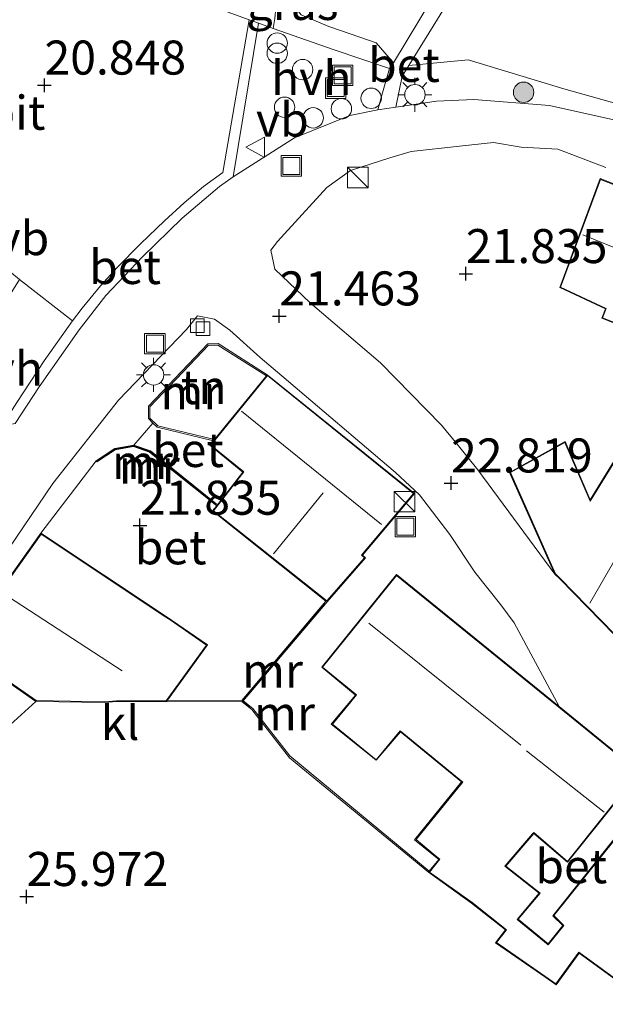
# Model space of a CAD drawing. Units: metres. Extents: x 189991 to 200012, y 349998 to 356252.
# Drawn here: x 193675 to 193718, y 352403 to 352475 of the extents above; entities that cross this region are included whole.
import ezdxf
from ezdxf.enums import TextEntityAlignment as Align

# ---------------------------------------------------------------- set-up
doc = ezdxf.new("R2010")
doc.units = ezdxf.units.M
doc.layers.get('0').update_dxf_attribs({"lineweight": 25})
for name, color, linetype, lineweight in [('B-ME-AL-OVERIG-S-B1', 7, 'Continuous', 18), ('B-ME-GR-BOOM-S-B1', 93, 'Continuous', 18), ('B-ME-GW-KRUINLIJN-L-B1', 93, 'Continuous', 18), ('B-ME-IE-GRASLAND-GV-B6', 93, 'Continuous', 18), ('B-ME-IE-GRONDWERKLIJN-GROND_INGERICHT-GV-B6', 253, 'Continuous', 18), ('B-ME-IE-INRICHTINGSELEMENT-S-B1', 253, 'Continuous', 18), ('B-ME-IE-MEUBILAIR_WEGMEUBILAIR-LICHTMAST-S-B1', 8, 'Continuous', 18), ('B-ME-IE-TERREINAFSCHEIDING-DOORGANG-L-B1', 8, 'IE-TERREINAFSCHEIDING-KUNSTMATIG-OPEN', 18), ('B-ME-KG-KADASTRAAL-DAKRAND-L-B1', 13, 'Continuous', 18), ('B-ME-KG-KADASTRAAL-NOKLIJN-L-B1', 13, 'Continuous', 18), ('B-ME-MW-MUUR-GV-B6', 8, 'IE-TERREINAFSCHEIDING-KUNSTMATIG', 18), ('B-ME-MW-MUUR-L-B1', 8, 'IE-TERREINAFSCHEIDING-KUNSTMATIG', 18), ('B-ME-OB-BEKLEDING-GV-B6', 253, 'Continuous', 18), ('B-ME-VH-VERH_SOORT-BETON-OVERIG-GV-B6', 8, 'IE-TERREINAFSCHEIDING-NATUURLIJK-HOUTWAL', 18), ('B-ME-VH-VERH_SOORT-BITUMEN-GV-B6', 8, 'IE-TERREINAFSCHEIDING-NATUURLIJK-HOUTWAL', 18), ('B-ME-VH-VERH_SOORT-HALF_VERHARDING-GV-B6', 8, 'IE-TERREINAFSCHEIDING-NATUURLIJK-HOUTWAL', 18), ('B-ME-VH-VERH_SOORT-KLINKERS-GV-B6', 8, 'IE-TERREINAFSCHEIDING-NATUURLIJK-HOUTWAL', 18), ('B-ME-VV-KOLK-S-B1', 8, 'Continuous', 18), ('B-ME-VW-MEUBILAIR_WEGMEUBILAIR-VERKEERSBORD-S-B1', 8, 'Continuous', 18)]:
    doc.layers.add(name, color=color, linetype=linetype, lineweight=lineweight)
doc.layers.add('B-ME-GW-HOOGTEPUNT-S-B1', color=10, linetype='Continuous')
doc.styles.add('NLCS-ISO', font='NLCS-ISO.TTF')
doc.linetypes.add('IE-TERREINAFSCHEIDING-KUNSTMATIG', pattern='A,4,[82,NLCS.SHX,S=0.75,R=90,X=0,Y=0],4,-2', length=10)
doc.linetypes.add('IE-TERREINAFSCHEIDING-KUNSTMATIG-OPEN', pattern='A,7,-1.5,[67,NLCS.SHX,S=0.75,R=0,X=0,Y=0],-1.5', length=10)
doc.linetypes.add('IE-TERREINAFSCHEIDING-NATUURLIJK-HOUTWAL', pattern='A,7,-1.5,[67,NLCS.SHX,S=0.75,R=45,X=0,Y=0],-1.5,7,-1.5,[70,NLCS.SHX,S=0.75,R=0,X=0,Y=0],-1.5', length=20)

# ---------------------------------------------------------------- blocks, each defined once
blk = doc.blocks.new('dtb')
blk.add_circle((0, 0), 0.75)
blk = doc.blocks.new('hoogtepunt')
for p, q in [((-0.5, 0), (0.5, 0)), ((0, 0.5), (0, -0.5))]:
    blk.add_line(p, q)
blk = doc.blocks.new('boom')
h = blk.add_hatch(color=256)
edge = h.paths.add_edge_path()
edge.add_arc((0, 0), 0.75, 0, 360)
blk.add_circle((0, 0), 0.75)
blk = doc.blocks.new('kast')
blk.add_line((-0.75, -0.75), (0.75, 0.75))
blk.add_lwpolyline([(-0.75, 0.75), (0.75, 0.75), (0.75, -0.75), (-0.75, -0.75)], close=True)
blk = doc.blocks.new('prullenbak')
for centre in [(-0.375, 0), (0.375, 0)]:
    blk.add_circle(centre, 0.75)
blk = doc.blocks.new('lantaarnpaal')
for p, q in [((-0.884, 0.884), (-0.53, 0.53)), ((0, 0.75), (0, 1.25)), ((0.53, 0.53), (0.884, 0.884)), ((-0.75, 0), (-1.25, 0)), ((0.75, 0), (1.25, 0)), ((-0.53, -0.53), (-0.884, -0.884)), ((0.53, -0.53), (0.884, -0.884)), ((0, -0.75), (0, -1.25))]:
    blk.add_line(p, q)
blk.add_circle((0, 0), 0.75)
blk = doc.blocks.new('kolk')
blk.add_lwpolyline([(-0.5, -0.5), (0.5, -0.5), (0.5, 0.5), (-0.5, 0.5)], close=True)
blk = doc.blocks.new('put')
for p, q in [((0.75, 0.75), (-0.75, 0.75)), ((-0.75, 0.75), (-0.75, -0.75)), ((0.75, -0.75), (0.75, 0.75)), ((-0.75, -0.75), (0.75, -0.75))]:
    blk.add_line(p, q)
blk.add_lwpolyline([(-0.625, 0.625), (0.625, 0.625), (0.625, -0.625), (-0.625, -0.625)], close=True)
blk = doc.blocks.new('verkeersbord')
for p, q in [((0, 0.75), (-0.75, -0.625)), ((0.75, -0.625), (0, 0.75)), ((-0.75, -0.625), (0.75, -0.625))]:
    blk.add_line(p, q)

msp = doc.modelspace()

# ---------------------------------------------------------------- linework, layer by layer
at = {"layer": 'B-ME-GW-KRUINLIJN-L-B1'}
for points in [[(193673.367, 352487.784, 18.058), (193673.953, 352488.627, 17.972), (193674.468, 352489.464, 17.871), (193675.262, 352488.975, 18.01), (193679.329, 352486.491, 18.395), (193684.976, 352482.9673, 19.0128), (193687.8303, 352481.2395, 19.2904), (193691.3663, 352479.1069, 19.6924), (193693.8095, 352477.6655, 20.0746), (193694.8343, 352476.8814, 20.2675), (193695.8921, 352475.542, 20.4422), (193697.9182, 352474.6796, 20.5332), (193699.486, 352474.148, 20.617), (193701.404, 352473.482, 20.755), (193702.671, 352472.0252, 20.7606)], [(193703.8089, 352471.8284, 20.7301), (193706.737, 352476.584, 19.846), (193705.532, 352476.81, 19.846), (193702.671, 352472.0252, 20.7606)], [(193703.8089, 352471.8284, 20.7301), (193708.16, 352472.253, 20.833), (193715.191, 352470.121, 21.088), (193722.001, 352468.194, 21.229), (193726.64, 352466.356, 21.463), (193734.331, 352463.865, 21.676), (193745.48, 352459.817, 22.009), (193757.533, 352455.167, 22.441), (193759.073, 352454.515, 22.544)], [(193663.829, 352405.843, 25.831), (193665.241, 352410.221, 25.762), (193670.263, 352418.891, 25.459), (193673.135, 352422.133, 25.06), (193676.387, 352425.096, 24.571)]]:
    msp.add_polyline3d(points, dxfattribs=at)
at = {"layer": 'B-ME-IE-GRASLAND-GV-B6'}
for points in [[(193693.8192, 352474.5508, 20.6558), (193693.9449, 352475.2726, 20.4043), (193694.0228, 352476.0726, 20.1984), (193693.7689, 352476.8499, 20.086), (193693.3398, 352477.3506, 20.0018), (193690.8381, 352478.9705, 19.7116), (193688.0043, 352480.7976, 19.4246), (193687.8303, 352481.2395, 19.2904), (193691.3663, 352479.1069, 19.6924), (193693.8095, 352477.6655, 20.0746), (193694.8343, 352476.8814, 20.2675), (193695.8921, 352475.542, 20.4422), (193697.9182, 352474.6796, 20.5332), (193699.486, 352474.148, 20.617), (193701.404, 352473.482, 20.755), (193702.671, 352472.0252, 20.7606), (193702.3812, 352471.602, 20.7679), (193698.2474, 352472.993, 20.7679), (193693.8192, 352474.5508, 20.6558)], [(193705.532, 352476.81, 19.846), (193702.671, 352472.0252, 20.7606), (193701.404, 352473.482, 20.755), (193699.486, 352474.148, 20.617), (193697.9182, 352474.6796, 20.5332), (193695.8921, 352475.542, 20.4422)], [(193722.001, 352468.194, 21.229), (193715.191, 352470.121, 21.088), (193708.16, 352472.253, 20.833), (193703.8089, 352471.8284, 20.7301), (193706.737, 352476.584, 19.846)], [(193720.415, 352467.483, 21.556), (193714.154, 352468.879, 21.349), (193708.574, 352469.327, 21.157), (193705.846, 352469.209, 21.088), (193702.8508, 352468.7678, 21.013), (193703.3104, 352471.0447, 20.8445), (193703.8089, 352471.8284, 20.7301), (193708.16, 352472.253, 20.833), (193715.191, 352470.121, 21.088), (193722.001, 352468.194, 21.229)]]:
    msp.add_polyline3d(points, dxfattribs=at)
at = {"layer": 'B-ME-IE-GRONDWERKLIJN-GROND_INGERICHT-GV-B6'}
for points in [[(193721.055, 352446.274, 22.27), (193717.137, 352439.906, 22.27), (193715.285, 352444.184, 22.252), (193711.21, 352441.924, 22.921), (193714.537, 352434.443, 23.533), (193708.878, 352442.12, 22.882), (193707.354, 352443.996, 22.609), (193706.193, 352445.402, 22.381), (193701.721, 352449.965, 22.015), (193696.542, 352454.391, 21.46), (193693.941, 352456.847, 21.19), (193693.662, 352458.264, 21.115), (193694.16, 352458.894, 21.115), (193697.785, 352462.869, 20.995), (193699.521, 352464.1, 20.995), (193702.409, 352465.045, 21.013), (193703.971, 352465.513, 21.049), (193707.515, 352465.889, 21.151), (193710.029, 352466.171, 21.199), (193712.059, 352465.817, 21.268), (193714.745, 352465.67, 21.316), (193718.284, 352464.334, 21.37)], [(193732.491, 352457.792, 22.066), (193717.865, 352463.512, 21.499), (193714.9, 352455.501, 22.27), (193718.251, 352453.931, 22.27), (193717.983, 352453.26, 22.27), (193720.921, 352452.087, 22.27)], [(193693.331, 352449.025, 21.954), (193689.515, 352444.328, 21.954), (193685.348, 352445.338, 21.85), (193684.754, 352445.916, 21.851), (193684.771, 352446.739, 21.851), (193688.629, 352450.817, 21.851), (193689.077, 352451.276, 21.85), (193689.768, 352451.284, 21.85), (193693.331, 352449.025, 21.954)], [(193670.834, 352428.962, 22.947), (193676.387, 352425.096, 24.571), (193673.135, 352422.133, 25.06), (193670.263, 352418.891, 25.459), (193665.241, 352410.221, 25.762), (193663.829, 352405.843, 25.831), (193662.488, 352404.251, 24.172), (193659.049, 352406.655, 24.174), (193658.411, 352408.207, 24.176), (193658.349, 352409.462, 24.178), (193658.894, 352410.753, 23.934), (193660.099, 352412.706, 23.737), (193670.834, 352428.962, 22.947)], [(193718.909, 352349.401, 27.02), (193714.505, 352342.353, 27.02), (193699.691, 352350.166, 26.766), (193691.535, 352355.636, 26.395), (193675.368, 352366.009, 26.039), (193670.221, 352369.437, 25.855), (193658.328, 352379.094, 25.411), (193655.967, 352379.849, 25.379), (193655.855, 352379.717, 25.375), (193655.756, 352379.805, 25.384), (193671.873, 352398.897, 26.008), (193663.829, 352405.843, 25.831), (193665.241, 352410.221, 25.762), (193670.263, 352418.891, 25.459), (193673.135, 352422.133, 25.06), (193676.387, 352425.096, 24.571), (193681.443, 352425.007, 24.661), (193682.321, 352425.075, 24.826), (193685.997, 352425.091, 24.799)], [(193685.997, 352425.091, 24.799), (193691.56, 352425.063, 24.799), (193692.264, 352424.485, 24.799), (193695.024, 352420.951, 26.166), (193705.251, 352412.546, 26.496), (193708.41, 352410.268, 26.496), (193710.91, 352408.301, 26.496), (193710.181, 352407.35, 26.528), (193713.874, 352404.791, 26.526), (193714.63, 352404.267, 26.971), (193716.315, 352406.597, 26.724), (193719.731, 352404.105, 26.679)]]:
    msp.add_polyline3d(points, dxfattribs=at)
at = {"layer": 'B-ME-IE-TERREINAFSCHEIDING-DOORGANG-L-B1'}
msp.add_line((193680.823, 352442.781, 21.631), (193676.755, 352437.443, 21.799), dxfattribs=at)
at = {"layer": 'B-ME-KG-KADASTRAAL-DAKRAND-L-B1'}
for points in [[(193717.894, 352463.447, 28.312), (193714.962, 352455.526, 28.314), (193718.314, 352453.955, 27.486), (193718.048, 352453.288, 27.487), (193720.895, 352452.151, 27.482)], [(193737.584, 352435.832, 26.221), (193739.652, 352441.575, 26.221), (193740.73, 352441.226, 26.221), (193741.272, 352442.906, 27.218), (193748.163, 352440.188, 27.079), (193747.77, 352439.215, 25.854), (193752.76, 352436.924, 25.76), (193753.261, 352437.913, 28.415), (193761.691, 352434.486, 28.841), (193762.409, 352436.293, 30.206), (193766.568, 352434.68, 30.206), (193770.117, 352443.024, 29.104), (193760.078, 352446.947, 28.983), (193759.854, 352446.369, 26.847), (193757.437, 352447.321, 26.842), (193757.619, 352447.837, 27.829), (193732.767, 352457.605, 27.832), (193732.469, 352457.747, 28.345), (193717.894, 352463.447, 28.312)], [(193689.25, 352443.922, 25.69), (193691.676, 352441.954, 24.911), (193689.452, 352439.093, 24.911), (193697.782, 352432.471, 24.912), (193700.554, 352435.65, 24.904), (193700.322, 352435.844, 25.369), (193704.151, 352440.361, 25.854), (193693.402, 352449.033, 25.796), (193689.25, 352443.922, 25.69)], [(193721.073, 352446.207, 24.93), (193717.13, 352439.798, 24.92), (193715.261, 352444.114, 24.801), (193711.274, 352441.902, 24.809), (193714.577, 352434.476, 24.959), (193714.928, 352434.133, 26.165), (193718.932, 352430.028, 26.164)], [(193676.768, 352437.374, 26.166), (193670.822, 352429.031, 26.038), (193676.403, 352425.146, 26.078), (193681.443, 352425.057, 26.787), (193682.321, 352425.125, 24.855), (193685.971, 352425.141, 24.856), (193688.924, 352429.227, 24.856), (193686.324, 352431.026, 24.853), (193685.938, 352431.288, 26.137), (193676.768, 352437.374, 26.166)], [(193719.061, 352415.099, 28.521), (193714.466, 352409.345, 28.219), (193715.203, 352408.621, 28.306), (193714.057, 352407.204, 28.316), (193711.766, 352409.072, 28.447), (193713.378, 352410.994, 28.504), (193710.855, 352412.981, 29.036), (193712.886, 352415.349, 29.058), (193712.983, 352415.463, 30.372), (193715.465, 352413.334, 30.64), (193720.716, 352419.883, 30.773), (193714.832, 352424.67, 30.826), (193714.716, 352424.765, 30.013), (193702.9, 352434.353, 30.085), (193697.465, 352427.609, 29.464), (193699.958, 352425.564, 29.464), (193699.43, 352424.933, 26.399), (193698.179, 352423.411, 26.399), (193701.402, 352420.808, 26.399), (193702.684, 352422.347, 26.399), (193703.175, 352422.925, 29.464), (193707.765, 352419.159, 29.464), (193707.503, 352418.84, 26.078), (193704.333, 352414.934, 26.078), (193705.733, 352413.773, 26.067), (193706.08, 352413.485, 30.378), (193705.698, 352413.013, 30.378)], [(193705.698, 352413.013, 30.378), (193705.319, 352412.552, 30.393), (193708.467, 352410.308, 29.074), (193710.981, 352408.31, 28.4), (193710.253, 352407.361, 28.397), (193714.619, 352404.337, 28.489), (193716.304, 352406.667, 28.942), (193719.727, 352404.17, 28.942)]]:
    msp.add_polyline3d(points, dxfattribs=at)
at = {"layer": 'B-ME-KG-KADASTRAAL-NOKLIJN-L-B1'}
for p, q in [((193716.592, 352459.379, 31.27), (193730.486, 352453.777, 31.27)), ((193691.497, 352446.421, 28.471), (193701.802, 352438.098, 28.471)), ((193693.86, 352435.926, 27.805), (193697.496, 352440.429, 27.805)), ((193717.097, 352432.299, 28.942), (193721.886, 352440.616, 28.84)), ((193673.818, 352433.155, 27.562), (193682.73, 352427.345, 27.562)), ((193712.028, 352421.864, 33.628), (193700.855, 352430.847, 33.571)), ((193718.167, 352416.961, 34.055), (193712.464, 352421.454, 34.001))]:
    msp.add_line(p, q, dxfattribs=at)
at = {"layer": 'B-ME-MW-MUUR-GV-B6'}
for points in [[(193684.99, 352445.547, 21.493), (193684.653, 352445.875, 21.475), (193684.672, 352446.78, 21.382), (193688.557, 352450.886, 21.85), (193689.034, 352451.376, 21.193), (193689.797, 352451.384, 21.271), (193693.394, 352449.103, 21.955), (193693.331, 352449.025, 21.954), (193689.768, 352451.284, 21.85), (193689.077, 352451.276, 21.85), (193688.629, 352450.817, 21.851), (193684.771, 352446.739, 21.851), (193684.754, 352445.916, 21.851), (193685.348, 352445.338, 21.85), (193689.515, 352444.328, 21.954), (193689.445, 352444.242, 21.953), (193685.298, 352445.247, 21.586), (193684.99, 352445.547, 21.493)], [(193689.68, 352439.468, 22.091), (193684.75, 352443.407, 21.703), (193683.573, 352443.816, 21.76), (193682.224, 352443.591, 21.745), (193680.879, 352442.697, 21.631), (193680.823, 352442.781, 21.631), (193682.186, 352443.687, 21.547), (193683.581, 352443.918, 21.496), (193684.8, 352443.495, 21.64), (193689.741, 352439.547, 22.093), (193689.68, 352439.468, 22.091)], [(193697.788, 352432.402, 22.318), (193691.624, 352425.139, 23.674), (193692.327, 352424.562, 23.674), (193695.045, 352421.082, 23.885), (193705.302, 352412.611, 23.903), (193705.251, 352412.546, 26.496), (193695.024, 352420.951, 26.166), (193692.264, 352424.485, 24.799), (193691.56, 352425.063, 24.799), (193685.997, 352425.091, 24.799), (193686.069, 352425.191, 22.123), (193691.514, 352425.163, 22.153), (193697.706, 352432.468, 22.318), (193697.788, 352432.402, 22.318)]]:
    msp.add_polyline3d(points, dxfattribs=at)
at = {"layer": 'B-ME-MW-MUUR-L-B1'}
for points in [[(193680.987, 352442.835, 23.722), (193682.205, 352443.639, 23.722), (193683.577, 352443.867, 23.722), (193684.775, 352443.451, 23.722), (193689.544, 352439.64, 23.854)], [(193697.64, 352432.297, 25.051), (193691.548, 352425.132, 25.051), (193692.144, 352424.647, 25.051)]]:
    msp.add_polyline3d(points, dxfattribs=at)
at = {"layer": 'B-ME-OB-BEKLEDING-GV-B6'}
for points in [[(193693.8192, 352474.5508, 20.6558), (193692.8891, 352474.878, 20.6322), (193692.7551, 352474.9276, 20.6317), (193692.0762, 352475.1788, 20.6293), (193687.022, 352477.0467, 20.6226)], [(193693.9449, 352475.2726, 20.4043), (193693.8192, 352474.5508, 20.6558)]]:
    msp.add_polyline3d(points, dxfattribs=at)
at = {"layer": 'B-ME-VH-VERH_SOORT-BETON-OVERIG-GV-B6'}
for points in [[(193703.8089, 352471.8284, 20.7301), (193703.3104, 352471.0447, 20.8445), (193702.8508, 352468.7678, 21.013), (193701.524, 352468.5598, 21.0025), (193701.807, 352469.636, 20.917), (193702.3812, 352471.602, 20.7679), (193702.671, 352472.0252, 20.7606), (193705.532, 352476.81, 19.846), (193706.737, 352476.584, 19.846), (193703.8089, 352471.8284, 20.7301)], [(193673.8759, 352445.3306, 21.471), (193674.9948, 352447.0679, 21.4101), (193676.9888, 352450.1214, 21.2344), (193679.0847, 352453.0596, 21.0924), (193679.7962, 352453.9967, 21.0823), (193681.1431, 352455.6421, 21.0485), (193682.3612, 352456.9684, 20.9876), (193684.088, 352458.715, 20.9471), (193685.8419, 352460.3975, 20.8997), (193687.2791, 352461.7415, 20.8964), (193688.7068, 352462.9304, 20.8964), (193690.1405, 352463.9632, 20.893), (193692.0762, 352475.1788, 20.6293), (193692.7551, 352474.9276, 20.6317), (193690.8834, 352463.6372, 20.8761), (193689.874, 352462.9208, 20.8592), (193687.1319, 352460.614, 20.8558), (193684.2168, 352457.7728, 20.9437), (193681.5344, 352454.9174, 21.0011), (193679.5574, 352452.3922, 21.0417), (193676.6378, 352448.2123, 21.2884), (193674.8519, 352445.5041, 21.3493), (193673.8759, 352445.3306, 21.471)], [(193689.445, 352444.242, 21.953), (193689.179, 352443.915, 21.955), (193691.607, 352441.947, 22.078), (193689.741, 352439.547, 22.093), (193684.8, 352443.495, 21.64), (193683.581, 352443.918, 21.496), (193684.99, 352445.547, 21.493), (193685.298, 352445.247, 21.586), (193689.445, 352444.242, 21.953)], [(193689.68, 352439.468, 22.091), (193689.382, 352439.085, 22.078), (193697.706, 352432.468, 22.318), (193691.514, 352425.163, 22.153), (193686.069, 352425.191, 22.123), (193688.994, 352429.239, 22.123), (193686.352, 352431.067, 21.997), (193685.966, 352431.33, 21.997), (193676.755, 352437.443, 21.799), (193680.823, 352442.781, 21.631), (193680.879, 352442.697, 21.631), (193682.224, 352443.591, 21.745), (193683.573, 352443.816, 21.76), (193684.75, 352443.407, 21.703), (193689.68, 352439.468, 22.091)], [(193719.053, 352415.17, 26.333), (193714.4, 352409.334, 26.336), (193715.129, 352408.618, 26.336), (193714.054, 352407.278, 26.336), (193711.836, 352409.079, 26.335), (193713.449, 352411, 26.335), (193710.926, 352412.987, 26.333), (193712.989, 352415.393, 26.335), (193715.473, 352413.264, 26.333), (193720.657, 352419.736, 26.22), (193721.897, 352418.678, 26.237), (193719.053, 352415.17, 26.333)]]:
    msp.add_polyline3d(points, dxfattribs=at)
at = {"layer": 'B-ME-VH-VERH_SOORT-BITUMEN-GV-B6'}
for points in [[(193655.577, 352471.977, 20.873), (193654.844, 352472.669, 20.869), (193657.027, 352475.3, 20.838), (193664.999, 352485.065, 20.629), (193665.926, 352485.997, 20.648), (193668.414, 352484.778, 20.643), (193674.965, 352482.008, 20.653), (193680.7069, 352479.6773, 20.6327), (193687.022, 352477.0467, 20.6226), (193692.0762, 352475.1788, 20.6293), (193690.1405, 352463.9632, 20.893), (193688.7068, 352462.9304, 20.8964), (193687.2791, 352461.7415, 20.8964), (193685.8419, 352460.3975, 20.8997), (193684.088, 352458.715, 20.9471), (193682.3612, 352456.9684, 20.9876), (193681.1431, 352455.6421, 21.0485), (193679.7962, 352453.9967, 21.0823), (193679.0847, 352453.0596, 21.0924), (193675.191, 352456.0919, 21.1953), (193671.6058, 352459.0408, 21.0582), (193660.816, 352467.965, 20.952), (193655.577, 352471.977, 20.873)], [(193674.8519, 352445.5041, 21.3493), (193676.6378, 352448.2123, 21.2884), (193679.5574, 352452.3922, 21.0417), (193681.5344, 352454.9174, 21.0011), (193684.2168, 352457.7728, 20.9437), (193687.1319, 352460.614, 20.8558), (193689.874, 352462.9208, 20.8592), (193690.8834, 352463.6372, 20.8761), (193695.388, 352466.511, 20.959), (193699.459, 352468.159, 20.968), (193701.524, 352468.5598, 21.0025), (193702.8508, 352468.7678, 21.013), (193705.846, 352469.209, 21.088), (193708.574, 352469.327, 21.157), (193714.154, 352468.879, 21.349), (193720.415, 352467.483, 21.556)], [(193718.284, 352464.334, 21.37), (193714.745, 352465.67, 21.316), (193712.059, 352465.817, 21.268), (193710.029, 352466.171, 21.199), (193707.515, 352465.889, 21.151), (193703.971, 352465.513, 21.049), (193702.409, 352465.045, 21.013), (193699.521, 352464.1, 20.995), (193697.785, 352462.869, 20.995), (193694.16, 352458.894, 21.115), (193693.662, 352458.264, 21.115), (193693.941, 352456.847, 21.19), (193696.542, 352454.391, 21.46), (193701.721, 352449.965, 22.015), (193706.193, 352445.402, 22.381), (193707.354, 352443.996, 22.609), (193708.878, 352442.12, 22.882), (193714.537, 352434.443, 23.533), (193714.896, 352434.095, 21.499), (193718.942, 352429.947, 24.052)], [(193720.786, 352419.89, 24.83), (193714.852, 352424.718, 23.903), (193711.557, 352430.871, 23.677), (193710.561, 352432.191, 23.575), (193708.659, 352434.582, 23.323), (193706.813, 352437.349, 23.044), (193704.58, 352440.275, 22.72), (193702.822, 352441.914, 22.549), (193694.466, 352449.025, 21.766), (193692.868, 352450.354, 21.505), (193690.646, 352452.363, 21.367), (193689.528, 352453.171, 21.256), (193688.268, 352453.434, 21.157), (193687.464, 352452.429, 21.157), (193682.471, 352447.23, 21.379), (193677.642, 352441.102, 21.634), (193661.95, 352417.991, 22.693), (193655.944, 352408.932, 23.278), (193652.296, 352403.688, 23.53), (193649.749, 352399.398, 23.758)]]:
    msp.add_polyline3d(points, dxfattribs=at)
at = {"layer": 'B-ME-VH-VERH_SOORT-HALF_VERHARDING-GV-B6'}
for points in [[(193693.8192, 352474.5508, 20.6558), (193698.2474, 352472.993, 20.7679), (193702.3812, 352471.602, 20.7679), (193701.807, 352469.636, 20.917), (193701.524, 352468.5598, 21.0025), (193699.459, 352468.159, 20.968), (193695.388, 352466.511, 20.959), (193690.8834, 352463.6372, 20.8761), (193692.7551, 352474.9276, 20.6317), (193692.8891, 352474.878, 20.6322), (193693.8192, 352474.5508, 20.6558)], [(193673.8759, 352445.3306, 21.471), (193672.5558, 352445.1316, 21.5757), (193671.544, 352445.846, 21.721), (193669.44, 352447.209, 21.787), (193672.313, 352451.589, 21.727), (193672.742, 352452.243, 21.784), (193674.8745, 352455.5945, 21.2713), (193675.191, 352456.0919, 21.1953), (193679.0847, 352453.0596, 21.0924), (193676.9888, 352450.1214, 21.2344), (193674.9948, 352447.0679, 21.4101), (193673.8759, 352445.3306, 21.471)]]:
    msp.add_polyline3d(points, dxfattribs=at)
at = {"layer": 'B-ME-VH-VERH_SOORT-KLINKERS-GV-B6'}
for points in [[(193649.749, 352399.398, 23.758), (193652.296, 352403.688, 23.53), (193655.944, 352408.932, 23.278), (193661.95, 352417.991, 22.693), (193677.642, 352441.102, 21.634), (193682.471, 352447.23, 21.379), (193687.464, 352452.429, 21.157), (193688.268, 352453.434, 21.157), (193689.528, 352453.171, 21.256), (193690.646, 352452.363, 21.367), (193692.868, 352450.354, 21.505), (193694.466, 352449.025, 21.766), (193702.822, 352441.914, 22.549), (193704.58, 352440.275, 22.72), (193706.813, 352437.349, 23.044), (193708.659, 352434.582, 23.323), (193710.561, 352432.191, 23.575), (193711.557, 352430.871, 23.677), (193714.852, 352424.718, 23.903)], [(193714.852, 352424.718, 23.903), (193714.735, 352424.813, 23.903), (193702.893, 352434.423, 22.932), (193697.395, 352427.602, 23.903), (193699.883, 352425.561, 23.903), (193698.104, 352423.41, 23.903), (193701.404, 352420.782, 23.903), (193703.178, 352422.86, 23.903), (193707.676, 352419.168, 23.903), (193704.211, 352414.922, 23.903), (193705.996, 352413.461, 23.903), (193705.302, 352412.611, 23.903), (193695.045, 352421.082, 23.885), (193692.327, 352424.562, 23.674), (193691.624, 352425.139, 23.674), (193697.788, 352432.402, 22.318), (193700.621, 352435.651, 23.212), (193700.389, 352435.845, 23.212), (193704.222, 352440.368, 22.651), (193693.394, 352449.103, 21.955), (193689.797, 352451.384, 21.271), (193689.034, 352451.376, 21.193), (193688.557, 352450.886, 21.85), (193684.672, 352446.78, 21.382), (193684.653, 352445.875, 21.475), (193684.99, 352445.547, 21.493), (193683.581, 352443.918, 21.496), (193682.186, 352443.687, 21.547), (193680.823, 352442.781, 21.631), (193676.755, 352437.443, 21.799), (193670.752, 352429.019, 22.303)]]:
    msp.add_polyline3d(points, dxfattribs=at)

# ---------------------------------------------------------------- block references
at = {"layer": 'B-ME-AL-OVERIG-S-B1', "rotation": 90}
for p in [(193701.0331, 352469.4146, 20.9853), (193698.8442, 352468.6438, 20.9853), (193696.777, 352467.9806, 20.9853)]:
    msp.add_blockref('dtb', p, dxfattribs=at)
at = {"layer": 'B-ME-GR-BOOM-S-B1', "rotation": 90}
msp.add_blockref('boom', (193712.241, 352469.855, 21.197), dxfattribs=at)
at = {"layer": 'B-ME-GW-HOOGTEPUNT-S-B1', "rotation": 90}
for p in [(193677.0172, 352470.3755, 20.8476), (193677.0172, 352470.3755, 20.8476), (193707.993, 352456.523, 21.835), (193707.993, 352456.523, 21.835), (193694.277, 352453.412, 21.463), (193694.277, 352453.412, 21.463), (193706.908, 352441.135, 22.819), (193706.908, 352441.135, 22.819), (193684.032, 352438.03, 21.835), (193684.032, 352438.03, 21.835), (193675.701, 352410.742, 25.972), (193675.701, 352410.742, 25.972)]:
    msp.add_blockref('hoogtepunt', p, dxfattribs=at)
at = {"layer": 'B-ME-IE-INRICHTINGSELEMENT-S-B1', "rotation": 90}
for name, p in [('prullenbak', (193694.13, 352473.097, 20.7929)), ('dtb', (193695.9972, 352471.521, 20.8371)), ('put', (193698.9415, 352471.1003, 20.8319)), ('put', (193698.4286, 352470.1617, 20.8319)), ('dtb', (193694.6689, 352468.757, 20.9853)), ('put', (193695.156, 352464.449, 21.004)), ('kast', (193700.054, 352463.594, 20.964)), ('put', (193685.131, 352451.379, 21.069)), ('kast', (193703.483, 352439.763, 22.852)), ('put', (193703.548, 352437.932, 22.963))]:
    msp.add_blockref(name, p, dxfattribs=at)
at = {"layer": 'B-ME-IE-MEUBILAIR_WEGMEUBILAIR-LICHTMAST-S-B1', "rotation": 90}
for p in [(193704.252, 352469.68, 20.971), (193685.043, 352449.087, 21.199)]:
    msp.add_blockref('lantaarnpaal', p, dxfattribs=at)
at = {"layer": 'B-ME-VV-KOLK-S-B1', "rotation": 90}
for p in [(193688.26, 352452.707, 21.151), (193688.674, 352452.483, 21.151)]:
    msp.add_blockref('kolk', p, dxfattribs=at)
at = {"layer": 'B-ME-VW-MEUBILAIR_WEGMEUBILAIR-VERKEERSBORD-S-B1', "rotation": 90}
msp.add_blockref('verkeersbord', (193692.5618, 352465.8111, 20.9291), dxfattribs=at)

# ---------------------------------------------------------------- texts
at = {"layer": 'B-ME-GW-HOOGTEPUNT-S-B1', "ltscale": 0.2, "style": 'NLCS-ISO'}
for s, p in [('20.848', (193677.0172, 352470.3755, 20.8476)), ('20.848', (193677.0172, 352470.3755, 20.8476)), ('21.835', (193707.993, 352456.523, 21.835)), ('21.835', (193707.993, 352456.523, 21.835)), ('21.463', (193694.277, 352453.412, 21.463)), ('21.463', (193694.277, 352453.412, 21.463)), ('22.819', (193706.908, 352441.135, 22.819)), ('22.819', (193706.908, 352441.135, 22.819)), ('21.835', (193684.032, 352438.03, 21.835)), ('21.835', (193684.032, 352438.03, 21.835)), ('25.972', (193675.701, 352410.742, 25.972)), ('25.972', (193675.701, 352410.742, 25.972))]:
    msp.add_text(s, height=2.5, dxfattribs=at).set_placement(p, align=Align.BOTTOM_LEFT)
at = {"layer": 'B-ME-IE-GRASLAND-GV-B6', "ltscale": 0.2, "style": 'NLCS-ISO'}
msp.add_text('gras', height=2.5, dxfattribs=at).set_placement((193695.2506, 352476.4208), align=Align.MIDDLE_CENTER)
at = {"layer": 'B-ME-IE-GRONDWERKLIJN-GROND_INGERICHT-GV-B6', "ltscale": 0.2, "style": 'NLCS-ISO'}
msp.add_text('tn', height=2.5, dxfattribs=at).set_placement((193688.7249, 352448.1942), align=Align.MIDDLE_CENTER)
at = {"layer": 'B-ME-MW-MUUR-GV-B6', "ltscale": 0.2, "style": 'NLCS-ISO'}
for p in [(193687.7791, 352447.8172), (193684.7197, 352442.3523), (193694.6614, 352424.2254)]:
    msp.add_text('mr', height=2.5, dxfattribs=at).set_placement(p, align=Align.MIDDLE_CENTER)
at = {"layer": 'B-ME-MW-MUUR-L-B1', "ltscale": 0.2, "style": 'NLCS-ISO'}
for p in [(193684.2176, 352442.6864), (193693.7773, 352427.3587)]:
    msp.add_text('mr', height=2.5, dxfattribs=at).set_placement(p, align=Align.MIDDLE_CENTER)
at = {"layer": 'B-ME-VH-VERH_SOORT-BETON-OVERIG-GV-B6', "ltscale": 0.2, "style": 'NLCS-ISO'}
for p in [(193703.4431, 352471.8686), (193682.9433, 352457.0149), (193687.5651, 352443.5667), (193686.2898, 352436.4143), (193715.743, 352412.9756)]:
    msp.add_text('bet', height=2.5, dxfattribs=at).set_placement(p, align=Align.MIDDLE_CENTER)
at = {"layer": 'B-ME-VH-VERH_SOORT-BITUMEN-GV-B6', "ltscale": 0.2, "style": 'NLCS-ISO'}
msp.add_text('bit', height=2.5, dxfattribs=at).set_placement((193674.9212, 352468.3559), align=Align.MIDDLE_CENTER)
at = {"layer": 'B-ME-VH-VERH_SOORT-HALF_VERHARDING-GV-B6', "ltscale": 0.2, "style": 'NLCS-ISO'}
for p in [(193696.6339, 352470.9096), (193673.9567, 352449.5513)]:
    msp.add_text('hvh', height=2.5, dxfattribs=at).set_placement(p, align=Align.MIDDLE_CENTER)
at = {"layer": 'B-ME-VH-VERH_SOORT-KLINKERS-GV-B6', "ltscale": 0.2, "style": 'NLCS-ISO'}
msp.add_text('kl', height=2.5, dxfattribs=at).set_placement((193682.5716, 352423.5102), align=Align.MIDDLE_CENTER)
at = {"layer": 'B-ME-VW-MEUBILAIR_WEGMEUBILAIR-VERKEERSBORD-S-B1', "ltscale": 0.2, "style": 'NLCS-ISO'}
for p in [(193692.5618, 352465.8111, 20.9291), (193673.4845, 352457.1025, 21.1433)]:
    msp.add_text('vb', height=2.5, dxfattribs=at).set_placement(p, align=Align.BOTTOM_LEFT)

doc.saveas('drawing.dxf')
